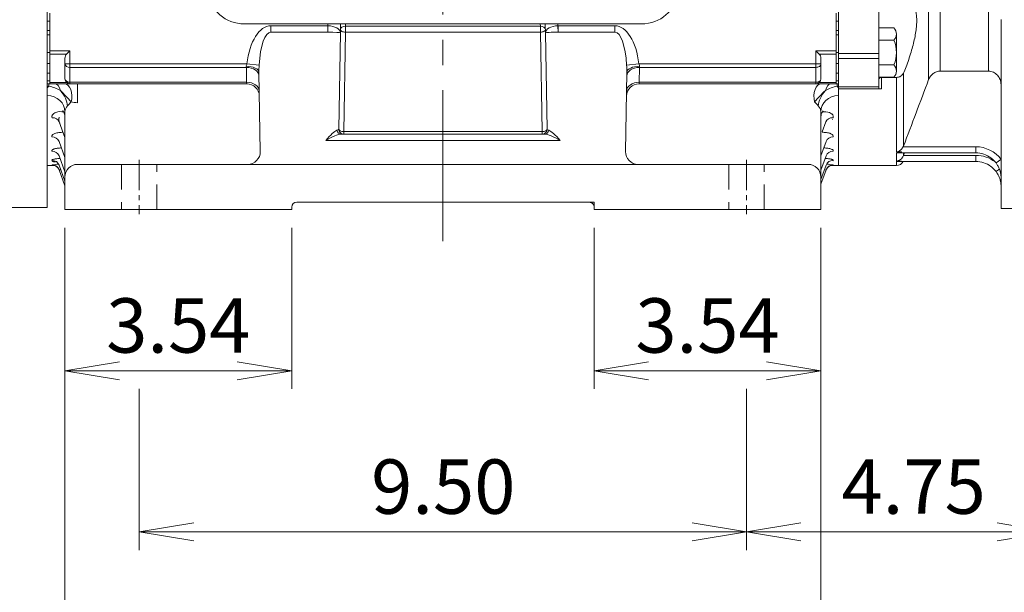
# Model space of a CAD drawing. Units: millimetres. Extents: x 0 to 2376, y 0 to 1680.
# Drawn here: x 409 to 800, y 587 to 814 of the extents above; entities that cross this region are included whole.
import ezdxf

# ---------------------------------------------------------------- set-up
doc = ezdxf.new("R2010")
doc.units = ezdxf.units.MM
doc.header["$LTSCALE"] = 80
doc.linetypes.add('CENTER2', pattern=[1.125, 0.75, -0.125, 0.125, -0.125])
doc.linetypes.add('HIDDEN2', pattern=[0.1875, 0.125, -0.0625])
doc.layers.get('0').update_dxf_attribs({"linetype": 'CONTINUOUS', "lineweight": 30})
doc.layers.get('DEFPOINTS').update_dxf_attribs({"linetype": 'CONTINUOUS'})
for name, color, linetype, lineweight in [('CENTER LINE', 1, 'CENTER2', 9), ('DIMENSION LINE', 2, 'CONTINUOUS', 13), ('HIDDEN OUTLINE', 2, 'HIDDEN2', 20), ('OUTLINE', 3, 'CONTINUOUS', 20), ('외형선', 3, 'CONTINUOUS', 20)]:
    doc.layers.add(name, color=color, linetype=linetype, lineweight=lineweight)
doc.styles.get("Standard").update_dxf_attribs({"font": 'romans.shx', "width": 0.8, "bigfont": 'whgtxt.shx'})
doc.dimstyles.get("Standard").update_dxf_attribs({"dimscale": 7.2, "dimtxt": 3, "dimasz": 3, "dimexe": 1, "dimexo": 1, "dimgap": 1, "dimtad": 1, "dimzin": 1, "dimdsep": 46, "dimtxsty": 'Standard', "dimblk": 'OPEN', "dimcen": 0, "dimclrd": 2, "dimclre": 2, "dimclrt": 7, "dimadec": 1, "dimazin": 2, "dimtfac": 1, "dimtmove": 0, "dimatfit": 3, "dimldrblk": 'OPEN', "dimfxl": 1, "dimtfill": 1, "dimtolj": 1, "dimtzin": 0, "dimlwd": 9, "dimlwe": 9, "dimarcsym": 0})
doc.dimstyles.new('STANDARD$0', dxfattribs={"dimscale": 6, "dimtxt": 3, "dimasz": 3, "dimexe": 1, "dimexo": 1, "dimgap": 1, "dimtad": 1, "dimdsep": 46, "dimtxsty": 'Standard', "dimblk": 'OPEN', "dimcen": 0, "dimclrd": 2, "dimclre": 2, "dimclrt": 7, "dimadec": 1, "dimazin": 2, "dimtfac": 1, "dimtmove": 0, "dimatfit": 3, "dimldrblk": 'OPEN', "dimfxl": 1, "dimtfill": 1, "dimtolj": 1, "dimtzin": 0, "dimlwd": -1, "dimlwe": -1, "dimarcsym": 0})

# ---------------------------------------------------------------- blocks, each defined once
blk = doc.blocks.new('_Open')
at = {"color": 0, "linetype": 'ByBlock', "lineweight": -2}
for p, q in [((-1, 0.167), (0, 0)), ((-1, -0.167), (0, 0)), ((0, 0), (-1, 0))]:
    blk.add_line(p, q, dxfattribs=at)
blk = doc.blocks.new('*D57')
at = {"layer": 'DEFPOINTS', "color": 0, "transparency": 16777216}
for p in [(456.86, 674.84), (697.86, 674.84), (697.86, 610.84)]:
    blk.add_point(p, dxfattribs=at)
at = {"layer": 'DIMENSION LINE', "color": 2, "lineweight": 9, "transparency": 16777216}
for p, q in [((456.86, 667.64), (456.86, 603.64)), ((697.86, 667.64), (697.86, 603.64)), ((478.46, 610.84), (676.26, 610.84))]:
    blk.add_line(p, q, dxfattribs=at)
at = {"layer": 'DIMENSION LINE', "color": 2, "lineweight": 9, "transparency": 16777216, "xscale": 21.6, "yscale": 21.6, "zscale": 21.6, "rotation": 180}
blk.add_blockref('_Open', (456.86, 610.84), dxfattribs=at)
at = {"layer": 'DIMENSION LINE', "color": 2, "lineweight": 9, "transparency": 16777216, "xscale": 21.6, "yscale": 21.6, "zscale": 21.6}
blk.add_blockref('_Open', (697.86, 610.84), dxfattribs=at)
at = {"layer": 'DIMENSION LINE', "color": 7, "transparency": 16777216, "insert": (577.5, 628.84), "char_height": 21.6, "attachment_point": 5, "bg_fill": 3, "box_fill_scale": 1.1, "bg_fill_color": 256, "bg_fill_true_color": 13158600, "bg_fill_transparency": 0}
blk.add_mtext('\\A1;9.50', dxfattribs=at)
blk = doc.blocks.new('*D58')
at = {"layer": 'DEFPOINTS', "color": 0, "transparency": 16777216}
for p in [(824.86, 777.34), (818.86, 739.34), (818.86, 610.84)]:
    blk.add_point(p, dxfattribs=at)
at = {"layer": 'DIMENSION LINE', "color": 2, "lineweight": 9, "transparency": 16777216}
for p, q in [((824.86, 770.14), (824.86, 603.64)), ((818.86, 732.14), (818.86, 603.64)), ((797.26, 610.84), (775.66, 610.84)), ((818.86, 610.84), (824.86, 610.84)), ((846.46, 610.84), (935.95, 610.84))]:
    blk.add_line(p, q, dxfattribs=at)
at = {"layer": 'DIMENSION LINE', "color": 2, "lineweight": 9, "transparency": 16777216, "xscale": 21.6, "yscale": 21.6, "zscale": 21.6}
blk.add_blockref('_Open', (818.86, 610.84), dxfattribs=at)
at = {"layer": 'DIMENSION LINE', "color": 2, "lineweight": 9, "transparency": 16777216, "xscale": 21.6, "yscale": 21.6, "zscale": 21.6, "rotation": 180}
blk.add_blockref('_Open', (824.86, 610.84), dxfattribs=at)
at = {"layer": 'DIMENSION LINE', "color": 7, "transparency": 16777216, "insert": (902.01, 628.84), "char_height": 21.6, "attachment_point": 5, "bg_fill": 3, "box_fill_scale": 1.1, "bg_fill_color": 256, "bg_fill_true_color": 13158600, "bg_fill_transparency": 0}
blk.add_mtext('\\A1;0.24', dxfattribs=at)
blk = doc.blocks.new('*D59')
at = {"layer": 'DEFPOINTS', "color": 0, "transparency": 16777216}
for p in [(427.36, 738.84), (727.36, 738.84), (727.36, 546.84)]:
    blk.add_point(p, dxfattribs=at)
at = {"layer": 'DIMENSION LINE', "color": 2, "lineweight": 9, "transparency": 16777216}
for p, q in [((427.36, 731.64), (427.36, 539.64)), ((727.36, 731.64), (727.36, 539.64)), ((448.96, 546.84), (705.76, 546.84))]:
    blk.add_line(p, q, dxfattribs=at)
at = {"layer": 'DIMENSION LINE', "color": 2, "lineweight": 9, "transparency": 16777216, "xscale": 21.6, "yscale": 21.6, "zscale": 21.6, "rotation": 180}
blk.add_blockref('_Open', (427.36, 546.84), dxfattribs=at)
at = {"layer": 'DIMENSION LINE', "color": 2, "lineweight": 9, "transparency": 16777216, "xscale": 21.6, "yscale": 21.6, "zscale": 21.6}
blk.add_blockref('_Open', (727.36, 546.84), dxfattribs=at)
at = {"layer": 'DIMENSION LINE', "color": 7, "transparency": 16777216, "insert": (577.36, 564.84), "char_height": 21.6, "attachment_point": 5, "bg_fill": 3, "box_fill_scale": 1.1, "bg_fill_color": 256, "bg_fill_true_color": 13158600, "bg_fill_transparency": 0}
blk.add_mtext('\\A1;11.81', dxfattribs=at)
blk = doc.blocks.new('*D62')
at = {"layer": 'DEFPOINTS', "color": 0, "transparency": 16777216}
for p in [(818.86, 739.34), (697.86, 674.84), (818.86, 610.84)]:
    blk.add_point(p, dxfattribs=at)
at = {"layer": 'DIMENSION LINE', "color": 2, "lineweight": 9, "transparency": 16777216}
for p, q in [((818.86, 732.14), (818.86, 603.64)), ((697.86, 667.64), (697.86, 603.64)), ((719.46, 610.84), (797.26, 610.84))]:
    blk.add_line(p, q, dxfattribs=at)
at = {"layer": 'DIMENSION LINE', "color": 2, "lineweight": 9, "transparency": 16777216, "xscale": 21.6, "yscale": 21.6, "zscale": 21.6, "rotation": 180}
blk.add_blockref('_Open', (697.86, 610.84), dxfattribs=at)
at = {"layer": 'DIMENSION LINE', "color": 2, "lineweight": 9, "transparency": 16777216, "xscale": 21.6, "yscale": 21.6, "zscale": 21.6}
blk.add_blockref('_Open', (818.86, 610.84), dxfattribs=at)
at = {"layer": 'DIMENSION LINE', "color": 7, "transparency": 16777216, "insert": (764.18, 628.84), "char_height": 21.6, "attachment_point": 5, "bg_fill": 3, "box_fill_scale": 1.1, "bg_fill_color": 256, "bg_fill_true_color": 13158600, "bg_fill_transparency": 0}
blk.add_mtext('\\A1;4.75', dxfattribs=at)
blk = doc.blocks.new('*D64')
at = {"layer": 'DEFPOINTS', "color": 0, "transparency": 16777216}
for p in [(427.36, 738.84), (517.36, 738.84), (517.36, 674.84)]:
    blk.add_point(p, dxfattribs=at)
at = {"layer": 'DIMENSION LINE', "color": 2, "lineweight": 9, "transparency": 16777216}
for p, q in [((427.36, 731.64), (427.36, 667.64)), ((517.36, 731.64), (517.36, 667.64)), ((448.96, 674.84), (495.76, 674.84))]:
    blk.add_line(p, q, dxfattribs=at)
at = {"layer": 'DIMENSION LINE', "color": 2, "lineweight": 9, "transparency": 16777216, "xscale": 21.6, "yscale": 21.6, "zscale": 21.6, "rotation": 180}
blk.add_blockref('_Open', (427.36, 674.84), dxfattribs=at)
at = {"layer": 'DIMENSION LINE', "color": 2, "lineweight": 9, "transparency": 16777216, "xscale": 21.6, "yscale": 21.6, "zscale": 21.6}
blk.add_blockref('_Open', (517.36, 674.84), dxfattribs=at)
at = {"layer": 'DIMENSION LINE', "color": 7, "transparency": 16777216, "insert": (472.36, 692.84), "char_height": 21.6, "attachment_point": 5, "bg_fill": 3, "box_fill_scale": 1.1, "bg_fill_color": 256, "bg_fill_true_color": 13158600, "bg_fill_transparency": 0}
blk.add_mtext('\\A1;3.54', dxfattribs=at)
blk = doc.blocks.new('*D65')
at = {"layer": 'DEFPOINTS', "color": 0, "transparency": 16777216}
for p in [(637.36, 738.84), (727.36, 738.84), (637.36, 674.84)]:
    blk.add_point(p, dxfattribs=at)
at = {"layer": 'DIMENSION LINE', "color": 2, "lineweight": 9, "transparency": 16777216}
for p, q in [((637.36, 731.64), (637.36, 667.64)), ((727.36, 731.64), (727.36, 667.64)), ((705.76, 674.84), (658.96, 674.84))]:
    blk.add_line(p, q, dxfattribs=at)
at = {"layer": 'DIMENSION LINE', "color": 2, "lineweight": 9, "transparency": 16777216, "xscale": 21.6, "yscale": 21.6, "zscale": 21.6, "rotation": 180}
blk.add_blockref('_Open', (637.36, 674.84), dxfattribs=at)
at = {"layer": 'DIMENSION LINE', "color": 2, "lineweight": 9, "transparency": 16777216, "xscale": 21.6, "yscale": 21.6, "zscale": 21.6}
blk.add_blockref('_Open', (727.36, 674.84), dxfattribs=at)
at = {"layer": 'DIMENSION LINE', "color": 7, "transparency": 16777216, "insert": (682.36, 692.84), "char_height": 21.6, "attachment_point": 5, "bg_fill": 3, "box_fill_scale": 1.1, "bg_fill_color": 256, "bg_fill_true_color": 13158600, "bg_fill_transparency": 0}
blk.add_mtext('\\A1;3.54', dxfattribs=at)

msp = doc.modelspace()

# ---------------------------------------------------------------- linework, layer by layer
at = {"layer": 'CENTER LINE'}
msp.add_line((577.363, 726.307), (577.363, 1166.968), dxfattribs=at)
at = {"layer": 'OUTLINE', "linetype": 'Continuous', "ltscale": 25.4}
for p, q in [((420.363, 739.645), (420.363, 1094.045)), ((316.149, 739.645), (420.363, 739.645))]:
    msp.add_line(p, q, dxfattribs=at)
at = {"layer": 'OUTLINE'}
for p, q in [((770.106, 790.484), (770.106, 873.329)), ((774.748, 793.855), (774.748, 873.211)), ((793.863, 793.855), (793.863, 837.08)), ((734.363, 800.849), (734.363, 822.716)), ((750.363, 787.629), (750.363, 821.02)), ((656.159, 812.621), (498.566, 812.621)), ((756.326, 811.048), (750.363, 811.048)), ((756.326, 806.14), (750.363, 806.14)), ((757.363, 801.233), (757.363, 808.594)), ((757.363, 793.871), (757.363, 801.233)), ((734.363, 798.826), (734.363, 800.849)), ((734.363, 800.849), (750.363, 800.849)), ((734.363, 787.629), (734.363, 798.826)), ((750.363, 798.826), (734.363, 798.826)), ((750.363, 796.325), (756.326, 796.325)), ((774.748, 793.855), (793.863, 793.855)), ((750.363, 791.418), (756.326, 791.418)), ((751.363, 791.39), (751.363, 791.418)), ((751.363, 791.39), (751.363, 786.845)), ((757.332, 791.39), (751.363, 791.39)), ((757.332, 761.771), (757.332, 791.39)), ((760.117, 793.02), (760.117, 764.056)), ((734.363, 786.845), (734.363, 787.629)), ((734.363, 787.629), (750.363, 787.629)), ((750.363, 786.845), (734.363, 786.845)), ((734.363, 756.345), (734.363, 786.845)), ((750.363, 787.629), (750.363, 786.845)), ((757.332, 761.771), (759.363, 761.771)), ((757.332, 761.409), (759.363, 761.409)), ((757.332, 758.131), (757.332, 761.409)), ((757.332, 758.131), (759.363, 758.131)), ((759.363, 761.771), (759.363, 761.409)), ((759.363, 758.131), (759.363, 758.001)), ((760.117, 761.409), (760.117, 760.306)), ((760.548, 761.409), (760.159, 760.414)), ((734.363, 756.345), (757.332, 756.345)), ((757.332, 758.001), (759.363, 758.001)), ((757.332, 756.345), (757.332, 758.001))]:
    msp.add_line(p, q, dxfattribs=at)
for centre, radius, start, end in [((753.941, 808.594), 3.421, 314.17723, 45.82276), ((745.233, 801.233), 12.13, 336.13488, 23.86513), ((753.941, 793.871), 3.421, 314.17664, 45.82338), ((751.265, 790.484), 0.911, 83.87346, 172.15245), ((757.332, 759.345), 3, 270, 333.39575)]:
    msp.add_arc(centre, radius, start, end, dxfattribs=at)
for centre, major_axis, ratio, start_param, end_param in [((498.566, 824.831), (13.704, 0), 0.8910065, 3.1415927, 4.712389), ((656.159, 824.831), (13.704, 0), 0.8910065, 4.712389, 6.2831853), ((531.72, 812.156), (0.3, 6.997), 0.7137335, 4.7479716, 4.8093895), ((623.005, 812.156), (-0.3, 6.997), 0.7137335, 1.4737958, 1.5352137)]:
    msp.add_ellipse(centre, major_axis=major_axis, ratio=ratio, start_param=start_param, end_param=end_param, dxfattribs=at)
for points, knots in [([(760.117, 817.718), (760.529, 818.127), (761.351, 818.944), (762.492, 819.507), (763.51, 819.522), (764.344, 818.953), (764.95, 817.814), (765.331, 816.264), (765.386, 814.886), (765.412, 814.227)], [0, 0, 0, 0, 0.1480089, 0.2959787, 0.4445462, 0.593042, 0.7325749, 0.8720558, 1, 1, 1, 1]), ([(765.412, 814.227), (765.398, 813.503), (765.371, 812.084), (765.069, 809.617), (764.606, 807.007), (763.967, 804.253), (763.169, 801.367), (762.226, 798.442), (761.194, 795.598), (760.467, 793.859), (760.117, 793.02)], [0, 0, 0, 0, 0.1251916, 0.2454438, 0.3657241, 0.4890748, 0.6124643, 0.7446593, 0.8768901, 1, 1, 1, 1]), ([(774.748, 793.855), (774.234, 793.855), (773.735, 793.772), (773.008, 793.527), (772.773, 793.426), (772.325, 793.19), (772.11, 793.055), (771.7, 792.751), (771.506, 792.582), (771.149, 792.223), (770.984, 792.031), (770.681, 791.622), (770.543, 791.404), (770.301, 790.956), (770.195, 790.724), (770.106, 790.484)], [0, 0, 0, 0, 0.25, 0.25, 0.375, 0.375, 0.5, 0.5, 0.625, 0.625, 0.75, 0.75, 0.875, 0.875, 1, 1, 1, 1]), ([(793.863, 793.855), (794.205, 793.855), (794.541, 793.818), (795.201, 793.672), (795.528, 793.561), (796.143, 793.278), (796.433, 793.105), (796.98, 792.699), (797.233, 792.468), (797.685, 791.966), (797.888, 791.691), (798.239, 791.109), (798.385, 790.804), (798.623, 790.171), (798.713, 789.839), (798.833, 789.173), (798.863, 788.838), (798.863, 788.499)], [0, 0, 0, 0, 0.125, 0.125, 0.25, 0.25, 0.375, 0.375, 0.5, 0.5, 0.625, 0.625, 0.75, 0.75, 0.875, 0.875, 1, 1, 1, 1]), ([(760.117, 793.02), (760.006, 792.777), (759.854, 792.55), (759.576, 792.25), (759.475, 792.157), (759.257, 791.983), (759.138, 791.903), (758.892, 791.759), (758.763, 791.696), (758.496, 791.587), (758.355, 791.54), (757.926, 791.427), (757.633, 791.39), (757.332, 791.39)], [0, 0, 0, 0, 0.25, 0.25, 0.375, 0.375, 0.5, 0.5, 0.625, 0.625, 0.75, 0.75, 1, 1, 1, 1]), ([(751.363, 786.845), (751.18, 786.845), (751.011, 786.845), (750.749, 786.845), (750.651, 786.845), (750.501, 786.845), (750.449, 786.845), (750.379, 786.845), (750.363, 786.845), (750.363, 786.845)], [0, 0, 0, 0, 0.25, 0.25, 0.5, 0.5, 0.75, 0.75, 1, 1, 1, 1]), ([(757.332, 761.771), (757.492, 761.771), (757.645, 761.795), (757.93, 761.871), (758.061, 761.921), (758.316, 762.038), (758.439, 762.105), (758.675, 762.253), (758.789, 762.334), (759.01, 762.51), (759.117, 762.605), (759.326, 762.811), (759.427, 762.922), (759.616, 763.156), (759.705, 763.279), (759.872, 763.54), (759.949, 763.678), (760.017, 763.822)], [0, 0, 0, 0, 0.125, 0.125, 0.25, 0.25, 0.375, 0.375, 0.5, 0.5, 0.625, 0.625, 0.75, 0.75, 0.875, 0.875, 1, 1, 1, 1]), ([(757.332, 758.131), (757.42, 758.131), (757.504, 758.139), (757.665, 758.162), (757.739, 758.178), (757.955, 758.233), (758.09, 758.281), (758.484, 758.449), (758.73, 758.595), (759.204, 758.962), (759.424, 759.178), (759.721, 759.563), (759.814, 759.701), (759.98, 759.991), (760.054, 760.144), (760.117, 760.306)], [0, 0, 0, 0, 0.0625, 0.0625, 0.125, 0.125, 0.25, 0.25, 0.5, 0.5, 0.75, 0.75, 0.875, 0.875, 1, 1, 1, 1])]:
    msp.add_open_spline(points, degree=3, knots=knots, dxfattribs=at)
for points in [[(770.106, 790.484), (766.809, 781.662), (763.474, 772.855), (760.117, 764.056)], [(760.017, 763.822), (760.053, 763.898), (760.087, 763.976), (760.117, 764.056)], [(757.332, 761.409), (757.455, 761.409), (757.578, 761.409), (757.689, 761.409)], [(760.117, 760.306), (760.131, 760.342), (760.145, 760.378), (760.159, 760.414)], [(757.332, 758.001), (757.427, 758.001), (757.522, 758.001), (757.603, 758.001)]]:
    msp.add_open_spline(points, degree=3, dxfattribs=at)
at = {"layer": '외형선', "linetype": 'Continuous'}
for p, q in [((420.363, 813.725), (420.363, 816.878)), ((421.363, 816.878), (421.363, 801.978)), ((733.363, 801.978), (733.363, 816.878)), ((421.363, 813.725), (420.363, 813.725)), ((420.363, 813.725), (420.363, 809.964)), ((734.363, 813.725), (733.363, 813.725)), ((420.363, 809.964), (421.363, 809.964)), ((420.363, 808.233), (420.363, 809.964)), ((509.097, 811.878), (531.628, 811.878)), ((509.097, 811.878), (509.097, 809.378)), ((531.628, 809.378), (509.097, 809.378)), ((531.628, 811.878), (531.628, 809.378)), ((531.715, 811.877), (531.672, 809.378)), ((531.715, 811.877), (531.728, 812.621)), ((536.668, 809.111), (536, 770.879)), ((536.722, 812.191), (536.668, 809.111)), ((538.69, 809.341), (538, 769.845)), ((538.705, 812.621), (538.69, 811.756)), ((538.69, 811.756), (616.036, 811.756)), ((538.69, 809.341), (538.69, 811.756)), ((616.036, 809.341), (538.69, 809.341)), ((616.036, 811.756), (616.021, 812.621)), ((616.036, 809.341), (616.036, 811.756)), ((616.725, 769.845), (616.036, 809.341)), ((618.058, 809.111), (618.004, 812.191)), ((618.725, 770.879), (618.058, 809.111)), ((622.997, 812.621), (623.01, 811.877)), ((623.054, 809.378), (623.01, 811.877)), ((623.097, 811.878), (645.628, 811.878)), ((623.097, 809.378), (623.097, 811.878)), ((645.628, 809.378), (623.097, 809.378)), ((645.628, 809.378), (645.628, 811.878)), ((733.363, 809.964), (734.363, 809.964)), ((421.363, 808.233), (420.363, 808.233)), ((420.363, 808.233), (420.363, 801.233)), ((734.363, 808.233), (733.363, 808.233)), ((421.363, 801.233), (420.363, 801.233)), ((420.363, 801.233), (420.363, 796.899)), ((421.363, 801.978), (429.363, 801.978)), ((421.363, 800.631), (421.363, 801.978)), ((428.015, 800.631), (429.363, 801.978)), ((429.363, 801.978), (429.363, 796.771)), ((725.363, 801.978), (733.363, 801.978)), ((725.363, 796.771), (725.363, 801.978)), ((725.363, 801.978), (726.71, 800.631)), ((733.363, 801.978), (733.363, 800.631)), ((733.363, 801.233), (734.363, 801.233)), ((428.015, 800.631), (421.363, 800.631)), ((421.363, 789.367), (421.363, 800.631)), ((427.363, 796.771), (427.363, 799.03)), ((733.363, 800.631), (726.71, 800.631)), ((727.363, 799.03), (727.363, 796.771)), ((733.363, 800.631), (733.363, 789.367)), ((420.363, 796.899), (421.363, 796.899)), ((420.363, 793.116), (420.363, 796.899)), ((427.363, 790.845), (427.363, 796.771)), ((427.363, 796.771), (429.363, 796.771)), ((429.363, 796.771), (499.598, 796.771)), ((429.363, 795.357), (429.363, 796.771)), ((499.359, 795.357), (429.363, 795.357)), ((429.363, 795.357), (429.363, 789.43)), ((499.359, 795.357), (499.333, 795.779)), ((499.462, 789.43), (499.359, 795.357)), ((499.598, 796.771), (504.446, 796.223)), ((504.881, 761.932), (504.332, 793.387)), ((650.393, 793.387), (649.844, 761.932)), ((650.28, 796.223), (655.127, 796.771)), ((655.127, 796.771), (725.363, 796.771)), ((655.367, 795.357), (655.263, 789.43)), ((655.393, 795.779), (655.367, 795.357)), ((725.363, 795.357), (655.367, 795.357)), ((725.363, 796.771), (725.363, 795.357)), ((725.363, 796.771), (727.363, 796.771)), ((725.363, 789.43), (725.363, 795.357)), ((727.363, 796.771), (727.363, 790.845)), ((733.363, 796.899), (734.363, 796.899)), ((421.363, 793.116), (420.363, 793.116)), ((420.363, 793.116), (420.363, 789.964)), ((420.363, 789.964), (421.363, 789.964)), ((420.363, 788.845), (420.363, 789.964)), ((421.363, 789.367), (428.015, 789.367)), ((421.363, 788.845), (421.363, 789.367)), ((429.363, 789.43), (499.462, 789.43)), ((429.363, 788.845), (429.363, 789.43)), ((499.498, 788.845), (499.462, 789.43)), ((655.263, 789.43), (655.228, 788.845)), ((655.263, 789.43), (725.363, 789.43)), ((725.363, 789.43), (725.363, 788.845)), ((726.71, 789.367), (733.363, 789.367)), ((734.363, 793.116), (733.363, 793.116)), ((733.363, 789.964), (734.363, 789.964)), ((733.363, 789.367), (733.363, 788.845)), ((421.363, 788.845), (420.363, 788.845)), ((420.363, 788.845), (420.363, 787.863)), ((420.94, 787.863), (420.363, 787.863)), ((420.363, 787.177), (420.94, 787.863)), ((420.363, 787.863), (420.363, 787.177)), ((420.363, 787.177), (420.363, 784.365)), ((420.94, 788.845), (421.229, 788.845)), ((420.94, 788.845), (420.94, 787.863)), ((429.363, 788.845), (421.363, 788.845)), ((499.498, 788.845), (429.363, 788.845)), ((432.363, 788.845), (432.363, 781.345)), ((725.363, 788.845), (655.228, 788.845)), ((733.363, 788.845), (725.363, 788.845)), ((734.363, 788.845), (733.363, 788.845)), ((733.499, 788.845), (733.785, 788.845)), ((733.785, 787.863), (733.785, 788.845)), ((734.363, 787.863), (733.785, 787.863)), ((733.785, 787.863), (734.363, 787.177)), ((420.363, 784.365), (420.363, 782.245)), ((420.363, 782.245), (420.363, 779.758)), ((420.363, 756.345), (420.363, 779.758)), ((427.363, 751.845), (427.363, 777.816)), ((727.363, 777.816), (727.363, 751.845)), ((427.363, 767.506), (425.097, 773.731)), ((729.351, 773.731), (727.913, 769.78)), ((538, 769.845), (616.725, 769.845)), ((538, 768.845), (538, 769.845)), ((616.725, 768.845), (616.725, 769.845)), ((427.363, 759.538), (425.023, 765.966)), ((426.253, 769.569), (426.612, 769.569)), ((623.849, 766.345), (530.877, 766.345)), ((537.031, 768.845), (617.694, 768.845)), ((729.44, 765.966), (727.363, 760.26)), ((727.836, 769.569), (728.21, 769.569)), ((422.322, 758.184), (422.228, 758.439)), ((427.363, 753.831), (425.033, 760.232)), ((729.439, 760.232), (727.363, 754.526)), ((732.251, 758.439), (732.156, 758.184)), ((420.363, 756.345), (423.261, 756.345)), ((422.278, 756.523), (422.248, 756.604)), ((427.363, 750.141), (425.047, 756.504)), ((427.363, 748.327), (425.067, 754.635)), ((432.363, 756.845), (447.363, 756.845)), ((447.363, 756.845), (707.363, 756.845)), ((707.363, 756.845), (722.363, 756.845)), ((729.432, 756.504), (727.363, 750.819)), ((729.414, 754.635), (727.363, 748.998)), ((731.209, 756.345), (734.363, 756.345)), ((732.234, 756.604), (732.203, 756.523)), ((637.363, 741.845), (519.363, 741.845))]:
    msp.add_line(p, q, dxfattribs=at)
for centre, radius, start, end in [((531.647, 807.949), 1.429, 89, 90.74969), ((623.079, 807.949), 1.429, 89.25031, 91), ((429.633, 799.038), 2.27, 135.44016, 180.20254), ((725.093, 799.038), 2.27, 359.79712, 44.56017), ((542.6, 793.278), 38.268, 175.5859, 179.83684), ((606.868, 793.068), 43.527, 0.42007, 4.15719), ((429.363, 790.845), 2, 180, 270), ((725.363, 790.845), 2, 270, 0), ((418.36, 773.746), 14.351, 59.76727, 79.64208), ((381.608, 739.988), 63.754, 40.85057, 46.38465), ((499.498, 783.845), 5, 1, 90), ((655.228, 783.845), 5, 90, 179), ((773.117, 739.989), 63.752, 133.61529, 139.14948), ((736.357, 773.768), 14.328, 100.34189, 120.24875), ((400.552, 805.574), 37.787, 317.46622, 320.79393), ((754.128, 805.534), 37.726, 219.2034, 222.53645), ((425.711, 772.141), 5.643, 77.69528, 109.86929), ((430.615, 777.645), 3.257, 132.94116, 176.98574), ((724.055, 777.619), 3.314, 3.41357, 46.65954), ((728.825, 772.357), 5.409, 68.60945, 99.5212), ((538, 770.845), 2, 179, 270), ((616.725, 770.845), 2, 270, 1), ((499.882, 761.845), 5, 270, 1), ((654.844, 761.845), 5, 179, 270), ((425.841, 737.455), 19.485, 93.15571, 100.62697), ((425.577, 786.054), 29.715, 263.6263, 264.74684), ((432.363, 751.845), 5, 90, 180), ((722.363, 751.845), 5, 0, 90), ((728.595, 736.849), 20.088, 79.56389, 86.84495), ((728.904, 786.082), 29.743, 275.3341, 276.36934)]:
    msp.add_arc(centre, radius, start, end, dxfattribs=at)
for centre, major_axis, ratio, start_param, end_param in [((509.359, 791.878), (0.349, -19.999), 0.4999429, 3.1328663, 4.4564772), ((509.359, 791.878), (0.305, -17.5), 0.2856723, 3.1328663, 4.4564772), ((531.366, 791.878), (0.349, 19.999), 0.4999429, 0, 0.0087263), ((531.669, 809.198), (4.999, -0.087), 0.0358848, 0, 1.5707963), ((531.669, 809.198), (-4.999, 0.087), 0.5358277, 3.1415927, 4.712389), ((538.69, 810.341), (-2, 0.035), 0.4999429, 0, 1.5795226), ((538.69, 810.341), (-2, 0.035), 0.7070529, 4.72473, 6.2831853), ((531.72, 812.156), (0.3, 6.997), 0.7137335, 4.7479716, 4.8093895), ((538.721, 812.156), (-2, 0.035), 0.7070529, 5.973235, 6.2831853), ((616.036, 810.341), (-2, -0.035), 0.7070529, 3.1415927, 4.700048), ((616.036, 810.341), (-2, -0.035), 0.4999429, 1.56207, 3.1415927), ((616.004, 812.156), (-2, -0.035), 0.7070529, 3.1415927, 3.4515429), ((623.005, 812.156), (-0.3, 6.997), 0.7137335, 1.4737958, 1.5352137), ((623.057, 809.198), (-4.999, -0.087), 0.5358277, 4.712389, 6.2831853), ((623.057, 809.198), (4.999, 0.087), 0.0358848, 1.5707963, 3.1415927), ((623.359, 791.878), (0.349, -19.999), 0.4999429, 3.1328663, 3.1415927), ((645.366, 791.878), (-0.349, -19.999), 0.4999429, 1.8267081, 3.150319), ((645.366, 791.878), (-0.305, -17.5), 0.2856723, 1.8267081, 3.150319), ((429.363, 796.771), (-2, 0), 0.7071068, 0, 1.5707963), ((499.333, 793.3), (-4.999, -0.087), 0.4959099, 3.1415927, 4.7037331), ((499.359, 791.822), (-4.999, -0.087), 0.7070529, 3.1415927, 4.700048), ((655.367, 791.822), (-4.999, 0.087), 0.7070529, 4.72473, 6.2831853), ((655.393, 793.3), (-4.999, 0.087), 0.4959099, 4.7210449, 6.2831853), ((725.363, 796.771), (-2, 0), 0.7071068, 1.5707963, 3.1415927), ((429.363, 790.845), (-2, 0), 0.7071068, 0, 1.5707963), ((499.462, 785.895), (-4.999, -0.087), 0.7070529, 3.1415927, 4.700048), ((655.263, 785.895), (-4.999, 0.087), 0.7070529, 4.72473, 6.2831853), ((725.363, 790.845), (-2, 0), 0.7071068, 1.5707963, 3.1415927), ((423.376, 783.845), (0, 5), 0.497763, 5.1904076, 6.2831853), ((422.05, 782.464), (4.967, -6.271), 0.634443, 0.7507237, 1.657076), ((427.302, 783.845), (0, 5), 0.5609396, 4.2665256, 6.2831853), ((727.424, 783.845), (0, -5), 0.5609396, 3.1415927, 5.1582523), ((732.675, 782.464), (4.967, 6.271), 0.634443, 1.4845167, 2.3908689), ((731.349, 783.845), (0, -5), 0.497763, 3.1415927, 4.2343704), ((419.363, 777.816), (8, 0), 0.825095, 0, 1.4454685), ((432.363, 783.845), (5, 0), 0.5, 4.1817304, 4.712389), ((735.363, 777.816), (8, 0), 0.825095, 1.6961242, 3.1415927), ((422.278, 772.705), (-2.819, -1.026), 0.8688594, 3.1415927, 4.4061014), ((728.136, 774.701), (-0.652, 2.928), 0.0037908, -0.6486518, -0.6472821), ((732.17, 772.705), (-2.819, 1.026), 0.8688594, 5.0186765, 6.2831853), ((731.912, 771.997), (-2.819, 1.026), 0.8735594, -1.2629544, -1.2258988), ((530.877, 763.845), (4.954, 6.514), 0.1906568, 0.2779623, 1.3251599), ((530.999, 770.845), (5.001, 0.04), 0.1998528, 5.7457731, 6.2780982), ((537.031, 770.845), (0, 2), 0.8916945, 1.8117861, 3.1415927), ((538, 770.845), (-2, 0.035), 0.4999429, 0, 1.5795226), ((616.725, 770.845), (-2, -0.035), 0.4999429, 1.56207, 3.1415927), ((617.694, 770.845), (0, -2), 0.8916945, 0, 1.3298066), ((623.726, 770.845), (-5.001, 0.04), 0.1998528, 0.0050871, 0.5374122), ((623.849, 763.845), (-4.954, 6.514), 0.1906568, 4.9580254, 6.005223), ((422.204, 764.94), (-2.819, -1.026), 0.920772, 3.1415927, 4.3890191), ((530.877, 763.845), (7.01, 4.683), 0.2500143, 0.3581003, 1.4052979), ((623.849, 763.845), (-7.01, 4.683), 0.2500143, 4.8778874, 5.925085), ((732.259, 764.94), (2.819, -1.026), 0.920772, 1.8941662, 3.1415927), ((422.214, 759.206), (-2.819, -1.026), 0.9596875, 3.1415927, 4.37634), ((732.258, 759.206), (2.819, -1.026), 0.9596875, 1.9068453, 3.1415927), ((422.228, 755.478), (-2.819, -1.026), 0.9852614, 3.1415927, 4.3680682), ((732.251, 755.478), (-2.819, 1.026), 0.9852614, 5.0567098, 6.2831853), ((422.248, 753.609), (2.819, 1.026), 0.9981685, 0, 1.2223192), ((422.278, 753.526), (2.819, 1.026), 0.9987416, 0.3025009, 1.222135), ((422.278, 753.526), (2.819, 1.026), 0.9987416, 0, 0.3025009), ((732.203, 753.526), (2.819, -1.026), 0.9987416, 2.7691741, 3.1415927), ((732.203, 753.526), (-2.819, 1.026), 0.9987416, 5.9742291, 6.2831853), ((732.234, 753.609), (2.819, -1.026), 0.9981685, 1.9192734, 3.1415927), ((732.203, 753.526), (2.819, -1.026), 0.9987416, 1.9194577, 2.7691741)]:
    msp.add_ellipse(centre, major_axis=major_axis, ratio=ratio, start_param=start_param, end_param=end_param, dxfattribs=at)
for points, knots in [([(499.333, 795.779), (499.323, 795.938), (499.359, 796.105), (499.463, 796.438), (499.531, 796.603), (499.598, 796.771)], [0, 0, 0, 0, 0.5, 0.5, 1, 1, 1, 1]), ([(655.127, 796.771), (655.194, 796.603), (655.262, 796.439), (655.367, 796.103), (655.402, 795.937), (655.393, 795.779)], [0, 0, 0, 0, 0.5, 0.5, 1, 1, 1, 1]), ([(426.396, 778.15), (426.397, 778.149), (426.44, 778.115), (426.605, 777.946), (426.894, 777.534), (427.198, 776.833), (427.356, 776.17), (427.346, 775.813), (427.341, 775.719)], [0.42995072, 0.42995072, 0.42995072, 0.42995072, 0.4918618, 0.58627696, 0.6903006, 0.81216484, 0.94117953, 0.98276648, 0.98276648, 0.98276648, 0.98276648]), ([(727.381, 775.623), (727.375, 775.7), (727.349, 776.053), (727.507, 776.775), (727.79, 777.464), (728.122, 777.949), (728.29, 778.119), (728.32, 778.143), (728.32, 778.144)], [0, 0, 0, 0, 0.03135956, 0.16822178, 0.30571404, 0.40565901, 0.50273908, 0.55927809, 0.55927809, 0.55927809, 0.55927809]), ([(422.278, 775.35), (422.208, 775.539), (422.182, 775.73), (422.214, 776.018), (422.237, 776.116), (422.309, 776.308), (422.358, 776.402), (422.481, 776.587), (422.556, 776.677), (422.733, 776.854), (422.837, 776.94), (423.185, 777.185), (423.464, 777.327), (423.793, 777.448)], [0, 0, 0, 0, 0.25, 0.25, 0.375, 0.375, 0.5, 0.5, 0.625, 0.625, 0.75, 0.75, 1, 1, 1, 1]), ([(425.248, 775.416), (425.172, 775.385), (425.111, 775.338), (425.014, 775.225), (424.979, 775.16), (424.903, 774.951), (424.891, 774.802), (424.901, 774.496), (424.925, 774.343), (424.995, 774.037), (425.042, 773.884), (425.097, 773.731)], [0, 0, 0, 0, 0.125, 0.125, 0.25, 0.25, 0.5, 0.5, 0.75, 0.75, 1, 1, 1, 1]), ([(730.798, 777.393), (731.101, 777.27), (731.357, 777.128), (731.675, 776.888), (731.769, 776.804), (731.93, 776.632), (731.998, 776.544), (732.11, 776.364), (732.155, 776.272), (732.218, 776.087), (732.238, 775.995), (732.264, 775.717), (732.237, 775.531), (732.17, 775.35)], [0, 0, 0, 0, 0.25, 0.25, 0.375, 0.375, 0.5, 0.5, 0.625, 0.625, 0.75, 0.75, 1, 1, 1, 1]), ([(425.099, 773.455), (425.099, 773.454), (425.135, 773.42), (425.275, 773.257), (425.325, 773.065), (425.344, 772.998)], [0.74530804, 0.74530804, 0.74530804, 0.74530804, 0.83082796, 0.9496035, 1, 1, 1, 1]), ([(422.204, 767.727), (422.163, 767.838), (422.149, 767.949), (422.171, 768.116), (422.185, 768.172), (422.228, 768.284), (422.258, 768.34), (422.368, 768.505), (422.47, 768.612), (422.735, 768.817), (422.901, 768.916), (423.28, 769.095), (423.494, 769.176), (423.976, 769.319), (424.234, 769.378), (424.779, 769.474), (425.069, 769.51), (425.654, 769.557), (425.951, 769.569), (426.253, 769.569)], [0, 0, 0, 0, 0.125, 0.125, 0.1875, 0.1875, 0.25, 0.25, 0.375, 0.375, 0.5, 0.5, 0.625, 0.625, 0.75, 0.75, 0.875, 0.875, 1, 1, 1, 1]), ([(728.21, 769.569), (728.511, 769.569), (728.808, 769.558), (729.391, 769.511), (729.681, 769.474), (730.226, 769.379), (730.482, 769.32), (730.841, 769.214), (730.957, 769.175), (731.172, 769.095), (731.274, 769.052), (731.558, 768.918), (731.724, 768.82), (731.991, 768.614), (732.094, 768.507), (732.315, 768.175), (732.341, 767.948), (732.259, 767.727)], [0, 0, 0, 0, 0.125, 0.125, 0.25, 0.25, 0.375, 0.375, 0.4375, 0.4375, 0.5, 0.5, 0.625, 0.625, 0.75, 0.75, 1, 1, 1, 1]), ([(422.214, 762.098), (422.185, 762.177), (422.185, 762.256), (422.244, 762.414), (422.305, 762.495), (422.486, 762.65), (422.606, 762.725), (422.83, 762.832), (422.913, 762.868), (423.09, 762.935), (423.184, 762.967), (423.486, 763.059), (423.713, 763.114), (424.203, 763.211), (424.463, 763.251), (425.011, 763.316), (425.299, 763.341), (425.714, 763.364), (425.84, 763.369), (425.967, 763.373)], [0, 0, 0, 0, 0.125, 0.125, 0.25, 0.25, 0.375, 0.375, 0.4375, 0.4375, 0.5, 0.5, 0.625, 0.625, 0.75, 0.75, 0.875, 0.875, 0.92909855, 0.92909855, 0.92909855, 0.92909855]), ([(728.496, 763.373), (728.626, 763.369), (728.755, 763.364), (729.173, 763.341), (729.46, 763.316), (730.008, 763.251), (730.267, 763.211), (730.755, 763.116), (730.984, 763.059), (731.387, 762.937), (731.563, 762.87), (731.865, 762.726), (731.986, 762.651), (732.167, 762.496), (732.228, 762.415), (732.288, 762.256), (732.288, 762.177), (732.258, 762.098)], [0.06953947, 0.06953947, 0.06953947, 0.06953947, 0.125, 0.125, 0.25, 0.25, 0.375, 0.375, 0.5, 0.5, 0.625, 0.625, 0.75, 0.75, 0.875, 0.875, 1, 1, 1, 1]), ([(422.228, 758.439), (422.21, 758.487), (422.223, 758.535), (422.311, 758.631), (422.387, 758.681), (422.597, 758.775), (422.731, 758.82), (423.057, 758.908), (423.246, 758.949), (423.666, 759.023), (423.901, 759.057), (424.4, 759.115), (424.663, 759.14), (425.091, 759.17), (425.248, 759.18), (425.407, 759.188)], [0, 0, 0, 0, 0.125, 0.125, 0.25, 0.25, 0.375, 0.375, 0.5, 0.5, 0.625, 0.625, 0.75, 0.75, 0.81954195, 0.81954195, 0.81954195, 0.81954195]), ([(423.573, 757.782), (423.477, 757.796), (423.386, 757.81), (423.205, 757.841), (423.116, 757.857), (422.95, 757.893), (422.873, 757.911), (422.663, 757.968), (422.553, 758.008), (422.391, 758.093), (422.339, 758.138), (422.322, 758.184)], [0.56749611, 0.56749611, 0.56749611, 0.56749611, 0.625, 0.625, 0.6875, 0.6875, 0.75, 0.75, 0.875, 0.875, 1, 1, 1, 1]), ([(729.068, 759.188), (729.227, 759.18), (729.385, 759.17), (729.815, 759.14), (730.077, 759.115), (730.573, 759.057), (730.808, 759.024), (731.23, 758.949), (731.417, 758.909), (731.661, 758.844), (731.737, 758.821), (731.872, 758.775), (731.932, 758.752), (732.09, 758.681), (732.166, 758.633), (732.256, 758.535), (732.269, 758.487), (732.251, 758.439)], [0.18015552, 0.18015552, 0.18015552, 0.18015552, 0.25, 0.25, 0.375, 0.375, 0.5, 0.5, 0.625, 0.625, 0.6875, 0.6875, 0.75, 0.75, 0.875, 0.875, 1, 1, 1, 1]), ([(422.849, 756.45), (422.849, 756.45), (422.859, 756.449), (422.928, 756.439), (423.136, 756.394), (423.511, 756.27), (423.985, 756.011), (424.407, 755.675), (424.58, 755.428), (424.647, 755.33)], [0.63780124, 0.63780124, 0.63780124, 0.63780124, 0.6600254, 0.69811762, 0.73631775, 0.7921702, 0.87235728, 0.95694619, 1, 1, 1, 1]), ([(425.759, 754.535), (425.728, 754.547), (425.698, 754.558), (425.576, 754.602), (425.488, 754.63), (425.333, 754.674), (425.263, 754.689), (425.152, 754.703), (425.111, 754.701), (425.064, 754.68), (425.057, 754.661), (425.067, 754.635)], [0.45911606, 0.45911606, 0.45911606, 0.45911606, 0.5, 0.5, 0.625, 0.625, 0.75, 0.75, 0.875, 0.875, 1, 1, 1, 1]), ([(729.955, 755.499), (730.084, 755.638), (730.308, 755.875), (730.737, 756.153), (731.13, 756.328), (731.419, 756.412), (731.572, 756.442), (731.623, 756.449), (731.631, 756.45), (731.631, 756.45)], [0, 0, 0, 0, 0.06265788, 0.12781059, 0.18297552, 0.22700348, 0.25860532, 0.29032017, 0.30828705, 0.30828705, 0.30828705, 0.30828705])]:
    msp.add_open_spline(points, degree=3, knots=knots, dxfattribs=at)

# ---------------------------------------------------------------- dimensions: what is measured, and where the dimension line sits
at = {"layer": 'DIMENSION LINE'}
dim = msp.add_linear_dim(base=(818.863, 610.845), p1=(824.863, 777.345), p2=(818.863, 739.345), dimstyle='STANDARD$0', override={"dimscale": 7.2, "dimlfac": 0.03937, "dimzin": 1, "dimtfac": 0.55, "dimtdec": 3, "dimlwd": 9, "dimlwe": 9}, dxfattribs=at)
dim.commit()
dim.dimension.update_dxf_attribs({"geometry": '*D58', "text_midpoint": (902.006, 610.845), "dimtype": 160})
dim = msp.add_linear_dim(base=(697.863, 610.845), p1=(456.863, 674.845), p2=(697.863, 674.845), angle=0, text='9.50', dimstyle='Standard', override={"dimlfac": 0.03937, "dimtol": 0, "dimlim": 0, "dimtp": 0, "dimtm": 0, "dimtfac": 0.55, "dimtdec": 3, "dimtolj": 1, "dimtzin": 0}, dxfattribs=at)
dim.commit()
dim.dimension.update_dxf_attribs({"geometry": '*D57', "text_midpoint": (577.502, 610.845), "dimtype": 161})

# ---------------------------------------------------------------- next in the draw order: linework, layer by layer
at = {"layer": 'OUTLINE'}
for p, q in [((760.017, 763.822), (788.863, 763.822)), ((788.863, 763.822), (788.863, 761.409)), ((788.863, 761.409), (759.363, 761.409)), ((760.159, 760.414), (788.863, 760.414)), ((788.863, 760.414), (788.863, 758.001)), ((788.863, 758.001), (759.363, 758.001))]:
    msp.add_line(p, q, dxfattribs=at)
for centre, radius, start, end in [((788.863, 751.322), 12.5, 36.8699, 90), ((788.863, 751.409), 10, 53.46477, 90), ((788.863, 747.914), 12.5, 52.4196, 90), ((784.205, 777.411), 23.674, 302.33099, 308.25597), ((788.863, 748.001), 10, 53.46477, 90), ((790.165, 765.086), 12.954, 301.15109, 307.98313)]:
    msp.add_arc(centre, radius, start, end, dxfattribs=at)
for points, knots in [([(794.816, 759.444), (795.009, 759.3), (795.2, 759.148), (795.567, 758.833), (795.744, 758.67), (796.256, 758.16), (796.573, 757.797), (796.865, 757.408)], [0, 0, 0, 0, 0.25, 0.25, 0.5, 0.5, 1, 1, 1, 1]), ([(796.865, 754), (796.573, 754.389), (796.256, 754.753), (795.744, 755.262), (795.567, 755.425), (795.2, 755.74), (795.009, 755.893), (794.816, 756.036)], [0, 0, 0, 0, 0.5, 0.5, 0.75, 0.75, 1, 1, 1, 1]), ([(797.501, 756.447), (797.619, 756.244), (797.731, 756.037), (797.935, 755.621), (798.029, 755.413), (798.285, 754.79), (798.423, 754.373), (798.644, 753.532), (798.727, 753.106), (798.809, 752.47), (798.829, 752.258), (798.856, 751.834), (798.863, 751.62), (798.863, 751.409)], [0, 0, 0, 0, 0.125, 0.125, 0.25, 0.25, 0.5, 0.5, 0.75, 0.75, 0.875, 0.875, 1, 1, 1, 1]), ([(797.501, 753.039), (797.619, 752.836), (797.731, 752.629), (797.935, 752.213), (798.029, 752.006), (798.285, 751.382), (798.423, 750.965), (798.644, 750.124), (798.727, 749.698), (798.809, 749.062), (798.829, 748.85), (798.856, 748.426), (798.863, 748.213), (798.863, 748.001)], [0, 0, 0, 0, 0.125, 0.125, 0.25, 0.25, 0.5, 0.5, 0.75, 0.75, 0.875, 0.875, 1, 1, 1, 1])]:
    msp.add_open_spline(points, degree=3, knots=knots, dxfattribs=at)
for points in [[(797.501, 756.447), (797.308, 756.778), (797.097, 757.1), (796.865, 757.408)], [(797.501, 753.039), (797.308, 753.371), (797.097, 753.693), (796.865, 754)]]:
    msp.add_open_spline(points, degree=3, dxfattribs=at)

# ---------------------------------------------------------------- next in the draw order: dimensions: what is measured, and where the dimension line sits
at = {"layer": 'DIMENSION LINE'}
dim = msp.add_linear_dim(base=(727.363, 546.845), p1=(427.363, 738.845), p2=(727.363, 738.845), angle=0, dimstyle='Standard', override={"dimlfac": 0.03937, "dimtol": 0, "dimlim": 0, "dimtp": 0, "dimtm": 0, "dimtfac": 0.55, "dimtdec": 3, "dimtolj": 1, "dimtzin": 0}, dxfattribs=at)
dim.commit()
dim.dimension.update_dxf_attribs({"geometry": '*D59', "text_midpoint": (577.363, 546.845), "dimtype": 161})

# ---------------------------------------------------------------- next in the draw order: dimensions: what is measured, and where the dimension line sits
dim = msp.add_linear_dim(base=(517.363, 674.845), p1=(427.363, 738.845), p2=(517.363, 738.845), dimstyle='Standard', override={"dimlfac": 0.03937, "dimtol": 0, "dimlim": 0, "dimtp": 0, "dimtm": 0, "dimtfac": 0.55, "dimtdec": 3, "dimtolj": 1, "dimtzin": 0}, dxfattribs=at)
dim.commit()
dim.dimension.update_dxf_attribs({"geometry": '*D64', "text_midpoint": (472.363, 692.845)})
dim = msp.add_linear_dim(base=(818.863, 610.845), p1=(697.863, 674.845), p2=(818.863, 739.345), text='4.75', dimstyle='Standard', override={"dimlfac": 0.03937, "dimtfac": 0.55, "dimtdec": 3}, dxfattribs=at)
dim.commit()
dim.dimension.update_dxf_attribs({"geometry": '*D62', "text_midpoint": (764.175, 610.845), "dimtype": 160})

# ---------------------------------------------------------------- next in the draw order: linework, layer by layer
at = {"layer": 'CENTER LINE', "ltscale": 0.2}
msp.add_line((456.863, 758.595), (456.863, 737.095), dxfattribs=at)
at = {"layer": 'HIDDEN OUTLINE'}
for p, q in [((449.863, 756.845), (449.863, 738.845)), ((463.863, 738.845), (463.863, 756.845))]:
    msp.add_line(p, q, dxfattribs=at)
at = {"layer": 'OUTLINE'}
for q in [(798.863, 814.396), (818.863, 739.345)]:
    msp.add_line((798.863, 739.345), q, dxfattribs=at)
at = {"layer": '외형선', "linetype": 'Continuous'}
for p, q in [((427.363, 738.845), (427.363, 751.845)), ((427.363, 738.845), (447.363, 738.845)), ((447.363, 738.845), (515.363, 738.845)), ((515.363, 738.845), (517.363, 738.845)), ((517.363, 739.845), (517.363, 738.845))]:
    msp.add_line(p, q, dxfattribs=at)
msp.add_arc((519.363, 739.845), 2, 90, 180, dxfattribs=at)

# ---------------------------------------------------------------- next in the draw order: dimensions: what is measured, and where the dimension line sits
at = {"layer": 'DIMENSION LINE'}
dim = msp.add_linear_dim(base=(637.363, 674.845), p1=(727.363, 738.845), p2=(637.363, 738.845), angle=180, dimstyle='Standard', override={"dimlfac": 0.03937, "dimtol": 0, "dimlim": 0, "dimtp": 0, "dimtm": 0, "dimtfac": 0.55, "dimtdec": 3, "dimtolj": 1, "dimtzin": 0}, dxfattribs=at)
dim.commit()
dim.dimension.update_dxf_attribs({"geometry": '*D65', "text_midpoint": (682.363, 692.845)})

# ---------------------------------------------------------------- next in the draw order: linework, layer by layer
at = {"layer": 'CENTER LINE', "ltscale": 0.2}
msp.add_line((697.863, 758.595), (697.863, 737.095), dxfattribs=at)
at = {"layer": 'HIDDEN OUTLINE'}
for p, q in [((690.863, 756.845), (690.863, 738.845)), ((704.863, 738.845), (704.863, 756.845))]:
    msp.add_line(p, q, dxfattribs=at)
at = {"layer": '외형선', "linetype": 'Continuous'}
for p, q in [((727.363, 751.845), (727.363, 738.845)), ((637.363, 738.845), (637.363, 741.845)), ((637.363, 738.845), (639.363, 738.845)), ((639.363, 738.845), (707.363, 738.845)), ((707.363, 738.845), (727.363, 738.845))]:
    msp.add_line(p, q, dxfattribs=at)
at = {"layer": '외형선', "linetype": 'HIDDEN2'}
msp.add_arc((635.363, 739.845), 2, 0, 90, dxfattribs=at)

doc.saveas('drawing.dxf')
